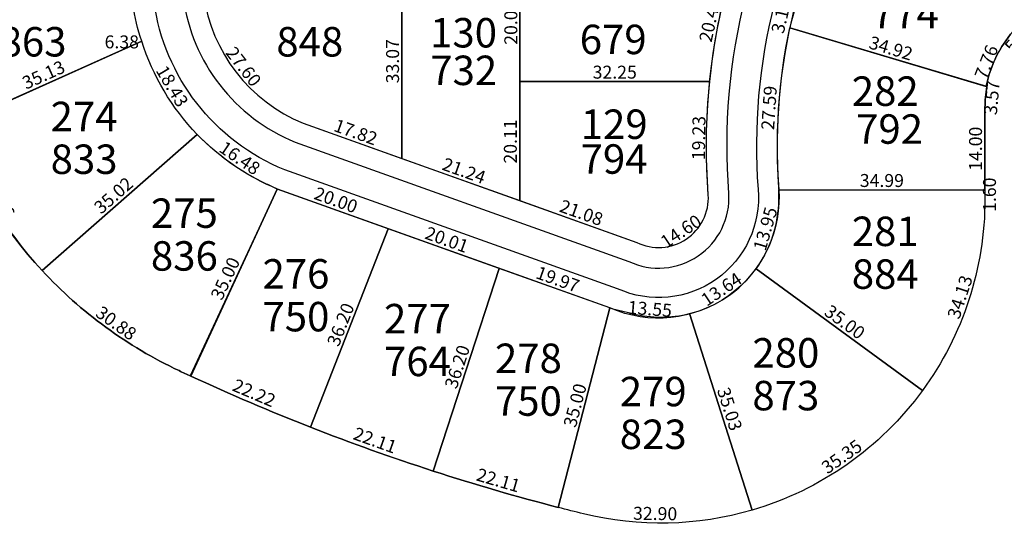
# Model space of a CAD drawing. Units: millimetres. Extents: x 1356 to 4595, y 397 to 9497.
# Drawn here: x 2650 to 2817, y 759 to 846 of the extents above; entities that cross this region are included whole.
import ezdxf

# ---------------------------------------------------------------- set-up
doc = ezdxf.new("R2010")
doc.units = ezdxf.units.MM
doc.header["$PDMODE"] = 34
doc.header["$PDSIZE"] = 5
for name, color, linetype in [('PP-SG-base-areas lotes', 7, 'Continuous'), ('PP-SG-base-calles internas', 112, 'Continuous'), ('PP-SG-base-limite lotes', 5, 'Continuous'), ('PP-SG-base-lotes', 40, 'Continuous'), ('PP-SG-base-Nro Lote', 5, 'Continuous'), ('PP-SG-urbanistico-cotas', 7, 'Continuous')]:
    doc.layers.add(name, color=color, linetype=linetype)
doc.layers.add('PP-SG-base-lotes-superficie', color=4, linetype='Continuous', lineweight=25)
doc.dimstyles.get("Standard").update_dxf_attribs({"dimtxt": 1, "dimasz": 0.1, "dimexe": 0.18, "dimexo": 0.0625, "dimgap": 0.09, "dimtad": 0, "dimtih": 1, "dimtoh": 1, "dimzin": 0, "dimdsep": 46, "dimtxsty": 'Standard', "dimblk": 'OBLIQUE', "dimcen": 0.09, "dimse1": 1, "dimse2": 1, "dimclrd": 1, "dimclre": 1, "dimclrt": 1, "dimadec": 0, "dimazin": 0, "dimtfac": 1, "dimtofl": 0, "dimtmove": 0, "dimatfit": 3, "dimldrblk": 'OBLIQUE', "dimfxl": 1, "dimtolj": 1, "dimtzin": 0, "dimarcsym": 0})

# ---------------------------------------------------------------- blocks, each defined once
blk = doc.blocks.new('*D1914')
at = {"layer": 'Defpoints', "color": 0, "transparency": 16777216}
for p in [(2670.61, 842.38), (2670.61, 842.38), (2638.56, 828)]:
    blk.add_point(p, dxfattribs=at)
at = {"layer": 'PP-SG-urbanistico-cotas', "color": 1, "transparency": 16777216, "insert": (2653.93, 836.65), "char_height": 2.2, "attachment_point": 5, "rotation": 24.1582}
blk.add_mtext('\\A1;35.13', dxfattribs=at)
blk = doc.blocks.new('_None')
blk = doc.blocks.new('_Oblique')
at = {"color": 0, "linetype": 'ByBlock', "lineweight": -2}
blk.add_line((-0.5, -0.5), (0.5, 0.5), dxfattribs=at)
blk = doc.blocks.new('*D1915')
at = {"layer": 'Defpoints', "color": 0, "transparency": 16777216}
for p in [(2669.2, 848.6), (2669.2, 848.6), (2670.61, 842.38)]:
    blk.add_point(p, dxfattribs=at)
at = {"layer": 'PP-SG-urbanistico-cotas', "color": 1, "transparency": 16777216, "insert": (2667.21, 842.24), "char_height": 2.2, "attachment_point": 5}
blk.add_mtext('\\A1;6.38', dxfattribs=at)
blk = doc.blocks.new('*D1917')
at = {"layer": 'Defpoints', "color": 0, "transparency": 16777216}
for p in [(2670.61, 842.38), (2679.09, 825.98), (2680.01, 826.53)]:
    blk.add_point(p, dxfattribs=at)
at = {"layer": 'PP-SG-urbanistico-cotas', "color": 1, "transparency": 16777216, "insert": (2675.77, 834.72), "char_height": 2.2, "attachment_point": 5, "rotation": 300.6681}
blk.add_mtext('\\A1;18.43', dxfattribs=at)
blk = doc.blocks.new('*D1918')
at = {"layer": 'Defpoints', "color": 0, "transparency": 16777216}
for p in [(2680.01, 826.53), (2653.69, 803.43), (2653.69, 803.43)]:
    blk.add_point(p, dxfattribs=at)
at = {"layer": 'PP-SG-urbanistico-cotas', "color": 1, "transparency": 16777216, "insert": (2665.8, 816.18), "char_height": 2.2, "attachment_point": 5, "rotation": 41.2649}
blk.add_mtext('\\A1;35.02', dxfattribs=at)
blk = doc.blocks.new('*D1919')
at = {"layer": 'Defpoints', "color": 0, "transparency": 16777216}
for p in [(2638.53, 827.99), (2637.35, 827.26), (2653.69, 803.43)]:
    blk.add_point(p, dxfattribs=at)
at = {"layer": 'PP-SG-urbanistico-cotas', "color": 1, "transparency": 16777216, "insert": (2646.29, 815.82), "char_height": 2.2, "attachment_point": 5, "rotation": 301.6828}
blk.add_mtext('\\A1;28.86', dxfattribs=at)
blk = doc.blocks.new('*D1920')
at = {"layer": 'Defpoints', "color": 0, "transparency": 16777216}
for p in [(2680.01, 826.53), (2693.16, 816.55), (2693.63, 817.24)]:
    blk.add_point(p, dxfattribs=at)
at = {"layer": 'PP-SG-urbanistico-cotas', "color": 1, "transparency": 16777216, "insert": (2687.25, 822.52), "char_height": 2.2, "attachment_point": 5, "rotation": 325.7133}
blk.add_mtext('\\A1;16.48', dxfattribs=at)
blk = doc.blocks.new('*D1921')
at = {"layer": 'Defpoints', "color": 0, "transparency": 16777216}
for p in [(2693.63, 817.24), (2678.84, 785.52), (2678.84, 785.52)]:
    blk.add_point(p, dxfattribs=at)
at = {"layer": 'PP-SG-urbanistico-cotas', "color": 1, "transparency": 16777216, "insert": (2684.79, 802.06), "char_height": 2.2, "attachment_point": 5, "rotation": 64.9979}
blk.add_mtext('\\A1;35.00', dxfattribs=at)
blk = doc.blocks.new('*D1922')
at = {"layer": 'Defpoints', "color": 0, "transparency": 16777216}
for p in [(2653.69, 803.43), (2652.77, 802.14), (2678.84, 785.52)]:
    blk.add_point(p, dxfattribs=at)
at = {"layer": 'PP-SG-urbanistico-cotas', "color": 1, "transparency": 16777216, "insert": (2666.27, 794.49), "char_height": 2.2, "attachment_point": 5, "rotation": 324.5459}
blk.add_mtext('\\A1;30.88', dxfattribs=at)
blk = doc.blocks.new('*D1923')
at = {"layer": 'Defpoints', "color": 0, "transparency": 16777216}
for p in [(2678.84, 785.52), (2699.27, 776.8), (2699.27, 776.8)]:
    blk.add_point(p, dxfattribs=at)
at = {"layer": 'PP-SG-urbanistico-cotas', "color": 1, "transparency": 16777216, "insert": (2689.69, 782.63), "char_height": 2.2, "attachment_point": 5, "rotation": 336.8879}
blk.add_mtext('\\A1;22.22', dxfattribs=at)
blk = doc.blocks.new('*D1924')
at = {"layer": 'Defpoints', "color": 0, "transparency": 16777216}
for p in [(2712.44, 810.52), (2712.44, 810.52), (2699.27, 776.8)]:
    blk.add_point(p, dxfattribs=at)
at = {"layer": 'PP-SG-urbanistico-cotas', "color": 1, "transparency": 16777216, "insert": (2704.37, 794.24), "char_height": 2.2, "attachment_point": 5, "rotation": 68.6699}
blk.add_mtext('\\A1;36.20', dxfattribs=at)
blk = doc.blocks.new('*D1925')
at = {"layer": 'Defpoints', "color": 0, "transparency": 16777216}
for p in [(2693.61, 817.25), (2693.61, 817.25), (2712.44, 810.52)]:
    blk.add_point(p, dxfattribs=at)
at = {"layer": 'PP-SG-urbanistico-cotas', "color": 1, "transparency": 16777216, "insert": (2703.57, 815.39), "char_height": 2.2, "attachment_point": 5, "rotation": 340.3249}
blk.add_mtext('\\A1;20.00', dxfattribs=at)
blk = doc.blocks.new('*D1926')
at = {"layer": 'Defpoints', "color": 0, "transparency": 16777216}
for p in [(2712.44, 810.52), (2731.28, 803.79), (2731.28, 803.79)]:
    blk.add_point(p, dxfattribs=at)
at = {"layer": 'PP-SG-urbanistico-cotas', "color": 1, "transparency": 16777216, "insert": (2722.4, 808.66), "char_height": 2.2, "attachment_point": 5, "rotation": 340.3308}
blk.add_mtext('\\A1;20.01', dxfattribs=at)
blk = doc.blocks.new('*D1927')
at = {"layer": 'Defpoints', "color": 0, "transparency": 16777216}
for p in [(2731.28, 803.79), (2720.09, 769.36), (2720.09, 769.36)]:
    blk.add_point(p, dxfattribs=at)
at = {"layer": 'PP-SG-urbanistico-cotas', "color": 1, "transparency": 16777216, "insert": (2724.17, 787.07), "char_height": 2.2, "attachment_point": 5, "rotation": 71.9916}
blk.add_mtext('\\A1;36.20', dxfattribs=at)
blk = doc.blocks.new('*D1928')
at = {"layer": 'Defpoints', "color": 0, "transparency": 16777216}
for p in [(2699.27, 776.8), (2699.27, 776.8), (2720.09, 769.36)]:
    blk.add_point(p, dxfattribs=at)
at = {"layer": 'PP-SG-urbanistico-cotas', "color": 1, "transparency": 16777216, "insert": (2710.22, 774.59), "char_height": 2.2, "attachment_point": 5, "rotation": 340.3318}
blk.add_mtext('\\A1;22.11', dxfattribs=at)
blk = doc.blocks.new('*D1929')
at = {"layer": 'Defpoints', "color": 0, "transparency": 16777216}
for p in [(2731.28, 803.79), (2750.09, 797.06), (2750.09, 797.06)]:
    blk.add_point(p, dxfattribs=at)
at = {"layer": 'PP-SG-urbanistico-cotas', "color": 1, "transparency": 16777216, "insert": (2741.23, 801.93), "char_height": 2.2, "attachment_point": 5, "rotation": 340.3308}
blk.add_mtext('\\A1;19.97', dxfattribs=at)
blk = doc.blocks.new('*D1930')
at = {"layer": 'Defpoints', "color": 0, "transparency": 16777216}
for p in [(2750.09, 797.06), (2741.32, 763.18), (2741.32, 763.18)]:
    blk.add_point(p, dxfattribs=at)
at = {"layer": 'PP-SG-urbanistico-cotas', "color": 1, "transparency": 16777216, "insert": (2744.16, 780.52), "char_height": 2.2, "attachment_point": 5, "rotation": 75.484}
blk.add_mtext('\\A1;35.00', dxfattribs=at)
blk = doc.blocks.new('*D1931')
at = {"layer": 'Defpoints', "color": 0, "transparency": 16777216}
for p in [(2720.09, 769.36), (2720.09, 769.36), (2741.32, 763.18)]:
    blk.add_point(p, dxfattribs=at)
at = {"layer": 'PP-SG-urbanistico-cotas', "color": 1, "transparency": 16777216, "insert": (2731.15, 767.81), "char_height": 2.2, "attachment_point": 5, "rotation": 343.7661}
blk.add_mtext('\\A1;22.11', dxfattribs=at)
blk = doc.blocks.new('*D1932')
at = {"layer": 'Defpoints', "color": 0, "transparency": 16777216}
for p in [(2741.32, 763.18), (2774.22, 762.73), (2774.19, 760.32)]:
    blk.add_point(p, dxfattribs=at)
at = {"layer": 'PP-SG-urbanistico-cotas', "color": 1, "transparency": 16777216, "insert": (2757.76, 762.15), "char_height": 2.2, "attachment_point": 5, "rotation": 359.2094}
blk.add_mtext('\\A1;32.90', dxfattribs=at)
blk = doc.blocks.new('*D1933')
at = {"layer": 'Defpoints', "color": 0, "transparency": 16777216}
for p in [(2750.09, 797.06), (2763.6, 796.01), (2763.5, 794.78)]:
    blk.add_point(p, dxfattribs=at)
at = {"layer": 'PP-SG-urbanistico-cotas', "color": 1, "transparency": 16777216, "insert": (2756.87, 796.9), "char_height": 2.2, "attachment_point": 5, "rotation": 355.546}
blk.add_mtext('\\A1;13.55', dxfattribs=at)
blk = doc.blocks.new('*D1934')
at = {"layer": 'Defpoints', "color": 0, "transparency": 16777216}
for p in [(2763.57, 796.1), (2774.22, 762.73), (2774.22, 762.73)]:
    blk.add_point(p, dxfattribs=at)
at = {"layer": 'PP-SG-urbanistico-cotas', "color": 1, "transparency": 16777216, "insert": (2770.42, 779.9), "char_height": 2.2, "attachment_point": 5, "rotation": 287.6964}
blk.add_mtext('\\A1;35.03', dxfattribs=at)
blk = doc.blocks.new('*D1935')
at = {"layer": 'Defpoints', "color": 0, "transparency": 16777216}
for p in [(2774.89, 803.7), (2775.56, 802.71), (2763.57, 796.1)]:
    blk.add_point(p, dxfattribs=at)
at = {"layer": 'PP-SG-urbanistico-cotas', "color": 1, "transparency": 16777216, "insert": (2769.01, 800.24), "char_height": 2.2, "attachment_point": 5, "rotation": 33.8997}
blk.add_mtext('\\A1;13.64', dxfattribs=at)
blk = doc.blocks.new('*D1936')
at = {"layer": 'Defpoints', "color": 0, "transparency": 16777216}
for p in [(2774.89, 803.7), (2803.15, 783.05), (2803.15, 783.05)]:
    blk.add_point(p, dxfattribs=at)
at = {"layer": 'PP-SG-urbanistico-cotas', "color": 1, "transparency": 16777216, "insert": (2789.96, 794.67), "char_height": 2.2, "attachment_point": 5, "rotation": 323.8329}
blk.add_mtext('\\A1;35.00', dxfattribs=at)
blk = doc.blocks.new('*D1937')
at = {"layer": 'Defpoints', "color": 0, "transparency": 16777216}
for p in [(2803.15, 783.05), (2804.83, 780.66), (2774.22, 762.73)]:
    blk.add_point(p, dxfattribs=at)
at = {"layer": 'PP-SG-urbanistico-cotas', "color": 1, "transparency": 16777216, "insert": (2789.44, 771.81), "char_height": 2.2, "attachment_point": 5, "rotation": 35.0862}
blk.add_mtext('\\A1;35.35', dxfattribs=at)
blk = doc.blocks.new('*D1938')
at = {"layer": 'Defpoints', "color": 0, "transparency": 16777216}
for p in [(2778.75, 817.11), (2779.94, 816.76), (2774.89, 803.7)]:
    blk.add_point(p, dxfattribs=at)
at = {"layer": 'PP-SG-urbanistico-cotas', "color": 1, "transparency": 16777216, "insert": (2776.47, 810.5), "char_height": 2.2, "attachment_point": 5, "rotation": 73.9376}
blk.add_mtext('\\A1;13.95', dxfattribs=at)
blk = doc.blocks.new('*D1939')
at = {"layer": 'Defpoints', "color": 0, "transparency": 16777216}
for p in [(2779.62, 844.7), (2780.61, 844.63), (2778.75, 817.11)]:
    blk.add_point(p, dxfattribs=at)
at = {"layer": 'PP-SG-urbanistico-cotas', "color": 1, "transparency": 16777216, "insert": (2777.1, 831.04), "char_height": 2.2, "attachment_point": 5, "rotation": 86.1466}
blk.add_mtext('\\A1;27.59', dxfattribs=at)
blk = doc.blocks.new('*D1940')
at = {"layer": 'Defpoints', "color": 0, "transparency": 16777216}
for p in [(2780.61, 844.63), (2814.07, 834.64), (2814.07, 834.64)]:
    blk.add_point(p, dxfattribs=at)
at = {"layer": 'PP-SG-urbanistico-cotas', "color": 1, "transparency": 16777216, "insert": (2797.79, 841.17), "char_height": 2.2, "attachment_point": 5, "rotation": 343.3755}
blk.add_mtext('\\A1;34.92', dxfattribs=at)
blk = doc.blocks.new('*D1941')
at = {"layer": 'Defpoints', "color": 0, "transparency": 16777216}
for p in [(2778.75, 817.11), (2813.75, 817.09), (2813.75, 817.09)]:
    blk.add_point(p, dxfattribs=at)
at = {"layer": 'PP-SG-urbanistico-cotas', "color": 1, "transparency": 16777216, "insert": (2796.25, 818.7), "char_height": 2.2, "attachment_point": 5, "rotation": 359.9717}
blk.add_mtext('\\A1;34.99', dxfattribs=at)
blk = doc.blocks.new('*D1942')
at = {"layer": 'Defpoints', "color": 0, "transparency": 16777216}
for p in [(2813.75, 815.49), (2816.33, 814.65), (2803.15, 783.05)]:
    blk.add_point(p, dxfattribs=at)
at = {"layer": 'PP-SG-urbanistico-cotas', "color": 1, "transparency": 16777216, "insert": (2809.51, 798.92), "char_height": 2.2, "attachment_point": 5, "rotation": 71.9115}
blk.add_mtext('\\A1;34.13', dxfattribs=at)
blk = doc.blocks.new('*D1943')
at = {"layer": 'Defpoints', "color": 0, "transparency": 16777216}
for p in [(2813.75, 817.09), (2816.12, 817.09), (2813.75, 815.49)]:
    blk.add_point(p, dxfattribs=at)
at = {"layer": 'PP-SG-urbanistico-cotas', "color": 1, "transparency": 16777216, "insert": (2814.52, 816.29), "char_height": 2.2, "attachment_point": 5, "rotation": 89.9889}
blk.add_mtext('\\A1;1.60', dxfattribs=at)
blk = doc.blocks.new('*D1944')
at = {"layer": 'Defpoints', "color": 0, "transparency": 16777216}
for p in [(2813.75, 831.09), (2813.75, 831.09), (2813.75, 817.09)]:
    blk.add_point(p, dxfattribs=at)
at = {"layer": 'PP-SG-urbanistico-cotas', "color": 1, "transparency": 16777216, "insert": (2812.15, 824.09), "char_height": 2.2, "attachment_point": 5, "rotation": 89.9881}
blk.add_mtext('\\A1;14.00', dxfattribs=at)
blk = doc.blocks.new('*D1945')
at = {"layer": 'Defpoints', "color": 0, "transparency": 16777216}
for p in [(2814.07, 834.64), (2816.68, 834.4), (2813.75, 831.09)]:
    blk.add_point(p, dxfattribs=at)
at = {"layer": 'PP-SG-urbanistico-cotas', "color": 1, "transparency": 16777216, "insert": (2814.93, 832.77), "char_height": 2.2, "attachment_point": 5, "rotation": 84.862}
blk.add_mtext('\\A1;3.57', dxfattribs=at)
blk = doc.blocks.new('*D1946')
at = {"layer": 'Defpoints', "color": 0, "transparency": 16777216}
for p in [(2816.9, 841.86), (2816.9, 841.86), (2814.07, 834.64)]:
    blk.add_point(p, dxfattribs=at)
at = {"layer": 'PP-SG-urbanistico-cotas', "color": 1, "transparency": 16777216, "insert": (2813.99, 838.84), "char_height": 2.2, "attachment_point": 5, "rotation": 68.5853}
blk.add_mtext('\\A1;7.76', dxfattribs=at)
blk = doc.blocks.new('*D1947')
at = {"layer": 'Defpoints', "color": 0, "transparency": 16777216}
for p in [(2820.4, 846.02), (2822.58, 844.18), (2816.9, 841.86)]:
    blk.add_point(p, dxfattribs=at)
at = {"layer": 'PP-SG-urbanistico-cotas', "color": 1, "transparency": 16777216, "insert": (2819.61, 843.13), "char_height": 2.2, "attachment_point": 5, "rotation": 49.8884}
blk.add_mtext('\\A1;5.43', dxfattribs=at)
blk = doc.blocks.new('*D1950')
at = {"layer": 'Defpoints', "color": 0, "transparency": 16777216}
for p in [(2781.33, 847.72), (2780.36, 844.69), (2780.61, 844.63)]:
    blk.add_point(p, dxfattribs=at)
at = {"layer": 'PP-SG-urbanistico-cotas', "color": 1, "transparency": 16777216, "insert": (2779.16, 846.6), "char_height": 2.2, "attachment_point": 5, "rotation": 76.8904}
blk.add_mtext('\\A1;3.17', dxfattribs=at)
blk = doc.blocks.new('*D2197')
at = {"layer": 'Defpoints', "color": 0, "transparency": 16777216}
for p in [(2681.09, 850.24), (2698, 828.43), (2695.08, 826.17)]:
    blk.add_point(p, dxfattribs=at)
at = {"layer": 'PP-SG-urbanistico-cotas', "color": 1, "transparency": 16777216, "insert": (2687.89, 838.05), "char_height": 2.2, "attachment_point": 5, "rotation": 307.7797}
blk.add_mtext('\\A1;27.60', dxfattribs=at)
blk = doc.blocks.new('*D2198')
at = {"layer": 'Defpoints', "color": 0, "transparency": 16777216}
for p in [(2698, 828.43), (2714.78, 822.43), (2714.78, 822.43)]:
    blk.add_point(p, dxfattribs=at)
at = {"layer": 'PP-SG-urbanistico-cotas', "color": 1, "transparency": 16777216, "insert": (2706.93, 826.93), "char_height": 2.2, "attachment_point": 5, "rotation": 340.3308}
blk.add_mtext('\\A1;17.82', dxfattribs=at)
blk = doc.blocks.new('*D2199')
at = {"layer": 'Defpoints', "color": 0, "transparency": 16777216}
for p in [(2714.78, 855.5), (2714.78, 855.5), (2714.78, 822.43)]:
    blk.add_point(p, dxfattribs=at)
at = {"layer": 'PP-SG-urbanistico-cotas', "color": 1, "transparency": 16777216, "insert": (2713.18, 838.96), "char_height": 2.2, "attachment_point": 5, "rotation": 90}
blk.add_mtext('\\A1;33.07', dxfattribs=at)
blk = doc.blocks.new('*D2222')
at = {"layer": 'Defpoints', "color": 0, "transparency": 16777216}
for p in [(2771.36, 855.5), (2766.45, 835.62), (2767.03, 835.5)]:
    blk.add_point(p, dxfattribs=at)
at = {"layer": 'PP-SG-urbanistico-cotas', "color": 1, "transparency": 16777216, "insert": (2767.05, 845.96), "char_height": 2.2, "attachment_point": 5, "rotation": 77.7851}
blk.add_mtext('\\A1;20.46', dxfattribs=at)
blk = doc.blocks.new('*D2223')
at = {"layer": 'Defpoints', "color": 0, "transparency": 16777216}
for p in [(2734.78, 835.5), (2734.78, 835.5), (2767.03, 835.5)]:
    blk.add_point(p, dxfattribs=at)
at = {"layer": 'PP-SG-urbanistico-cotas', "color": 1, "transparency": 16777216, "insert": (2750.9, 837.1), "char_height": 2.2, "attachment_point": 5}
blk.add_mtext('\\A1;32.25', dxfattribs=at)
blk = doc.blocks.new('*D2224')
at = {"layer": 'Defpoints', "color": 0, "transparency": 16777216}
for p in [(2734.78, 855.5), (2734.86, 855.5), (2734.78, 835.5)]:
    blk.add_point(p, dxfattribs=at)
at = {"layer": 'PP-SG-urbanistico-cotas', "color": 1, "transparency": 16777216, "insert": (2733.26, 845.5), "char_height": 2.2, "attachment_point": 5, "rotation": 90}
blk.add_mtext('\\A1;20.00', dxfattribs=at)
blk = doc.blocks.new('*D2225')
at = {"layer": 'Defpoints', "color": 0, "transparency": 16777216}
for p in [(2734.78, 835.39), (2734.78, 815.28), (2734.78, 815.28)]:
    blk.add_point(p, dxfattribs=at)
at = {"layer": 'PP-SG-urbanistico-cotas', "color": 1, "transparency": 16777216, "insert": (2733.18, 825.33), "char_height": 2.2, "attachment_point": 5, "rotation": 90}
blk.add_mtext('\\A1;20.11', dxfattribs=at)
blk = doc.blocks.new('*D2226')
at = {"layer": 'Defpoints', "color": 0, "transparency": 16777216}
for p in [(2734.78, 815.28), (2754.63, 808.18), (2754.63, 808.18)]:
    blk.add_point(p, dxfattribs=at)
at = {"layer": 'PP-SG-urbanistico-cotas', "color": 1, "transparency": 16777216, "insert": (2745.24, 813.24), "char_height": 2.2, "attachment_point": 5, "rotation": 340.3308}
blk.add_mtext('\\A1;21.08', dxfattribs=at)
blk = doc.blocks.new('*D2227')
at = {"layer": 'Defpoints', "color": 0, "transparency": 16777216}
for p in [(2766.78, 816.27), (2769.1, 812.78), (2754.63, 808.18)]:
    blk.add_point(p, dxfattribs=at)
at = {"layer": 'PP-SG-urbanistico-cotas', "color": 1, "transparency": 16777216, "insert": (2762.14, 810.07), "char_height": 2.2, "attachment_point": 5, "rotation": 33.6252}
blk.add_mtext('\\A1;14.60', dxfattribs=at)
blk = doc.blocks.new('*D2228')
at = {"layer": 'Defpoints', "color": 0, "transparency": 16777216}
for p in [(2766.88, 835.5), (2767.03, 835.5), (2766.78, 816.27)]:
    blk.add_point(p, dxfattribs=at)
at = {"layer": 'PP-SG-urbanistico-cotas', "color": 1, "transparency": 16777216, "insert": (2765.16, 825.91), "char_height": 2.2, "attachment_point": 5, "rotation": 89.2689}
blk.add_mtext('\\A1;19.23', dxfattribs=at)
blk = doc.blocks.new('*D2229')
at = {"layer": 'Defpoints', "color": 0, "transparency": 16777216}
for p in [(2714.78, 822.43), (2714.78, 822.43), (2734.78, 815.28)]:
    blk.add_point(p, dxfattribs=at)
at = {"layer": 'PP-SG-urbanistico-cotas', "color": 1, "transparency": 16777216, "insert": (2725.32, 820.36), "char_height": 2.2, "attachment_point": 5, "rotation": 340.3308}
blk.add_mtext('\\A1;21.24', dxfattribs=at)

msp = doc.modelspace()

# ---------------------------------------------------------------- linework, layer by layer
at = {"layer": 'PP-SG-base-areas lotes', "ltscale": 0.1}
for points in [[(2796.008, 871.092, 0.0820645), (2785.144, 856.824, 0.061906), (2780.606, 844.631), (2813.952, 834.675, -0.0981592), (2816.902, 841.863, -0.0681867), (2820.421, 845.997)], [(2662.559, 867.999), (2632.764, 849.498, -0.0767799), (2634.561, 843.613, 0.0399543), (2637.207, 831.942, 0.013891), (2638.56, 828.001), (2670.615, 842.379, -0.0717984), (2669.204, 848.604, 0.0937499)], [(2714.779, 855.496), (2680.149, 855.489, -0.0203921), (2681.092, 850.239, 0.2673542), (2697.999, 828.426), (2714.779, 822.428)], [(2769.774, 850.99, -0.0178394), (2771.356, 855.5), (2735.752, 855.5), (2734.779, 855.499), (2734.779, 835.5), (2767.026, 835.5, -0.0366341)], [(2670.615, 842.379), (2638.56, 828.001, 0.097089), (2653.69, 803.431), (2680.014, 826.529, -0.1167436)], [(2767.026, 835.5), (2734.779, 835.5), (2734.779, 815.279), (2754.626, 808.185, 0.5741342), (2766.781, 816.268, -0.0448169)], [(2693.613, 817.252, -0.001515), (2691.78, 818.107, -0.0911865), (2680.014, 826.529), (2653.69, 803.431, 0.0969125), (2676.929, 786.414, 0.0057856), (2678.941, 785.476)], [(2712.441, 810.52), (2693.613, 817.25), (2678.941, 785.476, 0.0149912), (2699.275, 776.801)], [(2778.746, 815.5), (2778.747, 817.106), (2813.747, 817.089), (2813.746, 815.493, -0.1590769), (2803.148, 783.047), (2774.893, 803.702, 0.1590769)], [(2731.283, 803.785), (2712.441, 810.52), (2699.275, 776.801, 0.0149912), (2720.092, 769.36)], [(2750.091, 797.062), (2731.283, 803.785), (2720.092, 769.36, 0.0149912), (2741.318, 763.18)], [(2763.573, 796.095, 0.1757366), (2774.893, 803.702), (2803.148, 783.047, -0.1650718), (2774.22, 762.726)], [(2750.091, 797.062, 0.0029937), (2753.966, 796.084, 0.1218777), (2763.573, 796.095), (2774.22, 762.726, -0.132409), (2745.599, 762.099, -0.0029937), (2741.318, 763.18)]]:
    msp.add_lwpolyline(points, format="xyb", close=True, dxfattribs=at)
msp.add_lwpolyline([(2734.779, 855.499), (2714.779, 855.496), (2714.779, 822.428), (2734.779, 815.279)], close=True, dxfattribs=at)
msp.add_lwpolyline([(2778.746, 817.106), (2813.746, 817.106), (2813.749, 831.085, -0.035648), (2814.068, 834.64), (2780.556, 844.646, 0.0702775), (2778.746, 817.106, 0.8696719)], format="xyb", dxfattribs=at)
at = {"layer": 'PP-SG-base-calles internas', "ltscale": 0.1}
msp.add_lwpolyline([(2829.374, 889.421, 0.3067397), (2777.957, 848.676, 0.0801721), (2775.231, 817.248, -0.5726657), (2751.393, 800.314), (2694.881, 820.514, -0.2681163), (2672.671, 849.082, 0.0968589), (2665.591, 869.748, 0.2955141), (2612.46, 900.357, 0.3934507), (2555.964, 840.099, 0.1226031), (2572.228, 777.682, 0.1351175), (2621.428, 726.688, 0.0807093), (2755.572, 679.793, 0.2148325), (2763.137, 681.709, -2.9134016), (2760.525, 670.956, 0.2486598), (2755.716, 674.691, -0.0813411), (2618.961, 722.338, -0.1352901), (2567.837, 775.29, -0.1233412), (2550.961, 840.447, 0.3997612), (2491.342, 901.484, 0.0087223), (2441.799, 899.203, 0.3957535), (2431.965, 888.724), (2431.967, 606.408, 0.020859)], format="xyb", dxfattribs=at)
msp.add_lwpolyline([(2790.494, 877.574, 0.6746095), (2785.19, 891.429, -0.0227452), (2712.287, 896.084, 0.1528524), (2705.88, 895.004, -0.1085889), (2671.49, 887.379, 0.5980467), (2666.506, 878.056, -0.0277447), (2669.922, 872.246, -0.0968589), (2677.624, 849.764, 0.2672315), (2696.668, 825.185), (2753.279, 804.95, 0.5691857), (2770.273, 816.508, -0.0814304), (2773.144, 850.038, -0.1303112)], format="xyb", close=True, dxfattribs=at)
at = {"layer": 'PP-SG-base-limite lotes', "ltscale": 0.1}
for points in [[(2829.636, 885.931, 0.3062302), (2781.326, 847.721, 0.0798398), (2778.72, 817.527, -0.5699069), (2750.091, 797.062), (2693.634, 817.243, -0.1013146), (2680.014, 826.529, -0.1167436), (2670.615, 842.379, -0.0717984), (2669.204, 848.604, 0.0937495), (2662.559, 867.999, 0.281358), (2612.241, 895.838, 0.3998739), (2559.462, 841.086, -0.0037996), (2559.465, 840.043, 0.122419), (2575.301, 779.357, 0.1349902), (2623.155, 729.733, 0.0806981), (2756.227, 683.232, 0.2127979), (2760.96, 684.449, -2.9133737), (2757.333, 669.52, 0.2486598), (2755.114, 671.243, -0.0813765), (2617.234, 719.293, -0.1354049), (2564.764, 773.616, -0.1229392), (2547.466, 840.174, 0.411772)], [(2820.42, 845.997, 0.0681867), (2816.9, 841.863, 0.0981592), (2813.951, 834.675), (2814.067, 834.64, 0.035648), (2813.748, 831.085), (2813.745, 817.106), (2813.745, 817.089), (2813.745, 817.089), (2813.745, 815.493, -0.1590769), (2803.147, 783.047, -0.1650718), (2774.219, 762.726, -0.132409), (2745.598, 762.099, -0.0029937), (2741.317, 763.18, -0.0149912), (2720.091, 769.36, -0.0149912), (2699.273, 776.801, -0.0149912), (2678.939, 785.476, -0.0057856), (2676.928, 786.414, -0.0969125), (2653.689, 803.431, -0.097089), (2638.559, 828.001, -0.013891)]]:
    msp.add_lwpolyline(points, format="xyb", dxfattribs=at)
msp.add_lwpolyline([(2769.774, 850.99, -0.1299577), (2787.97, 880.006, 0.6736677), (2785.31, 886.926, -0.0229698), (2711.276, 891.668, 0.1255384), (2708.187, 891.119, -0.1107752), (2671.236, 882.879, 0.5977347), (2669.564, 879.778, -0.0264133), (2672.995, 873.923, -0.0965507), (2681.092, 850.239, 0.2673542), (2697.999, 828.426), (2754.626, 808.185, 0.5741342), (2766.781, 816.268, -0.0815849)], format="xyb", close=True, dxfattribs=at)
at = {"layer": 'PP-SG-base-lotes', "ltscale": 0.1}
for p, q in [((2714.779, 855.496), (2714.779, 822.428)), ((2734.779, 855.496), (2734.779, 815.279)), ((2814.068, 834.64), (2780.606, 844.631)), ((2670.615, 842.379), (2638.56, 828.001)), ((2734.779, 835.5), (2767.026, 835.5)), ((2680.014, 826.529), (2653.69, 803.431)), ((2693.613, 817.252), (2678.841, 785.522)), ((2813.746, 817.089), (2778.746, 817.106)), ((2712.441, 810.52), (2699.275, 776.801)), ((2731.283, 803.785), (2720.092, 769.36)), ((2774.893, 803.702), (2803.148, 783.047)), ((2750.091, 797.062), (2741.318, 763.18)), ((2763.573, 796.095), (2774.22, 762.726))]:
    msp.add_line(p, q, dxfattribs=at)

# ---------------------------------------------------------------- texts
at = {"layer": 'PP-SG-base-lotes-superficie', "ltscale": 0.001, "char_height": 5, "width": 9.74916, "attachment_point": 3}
for s, insert in [('{\\fVerdana|b0|i0|c0|p34;774}', (2805.914, 849.536)), ('{\\fVerdana|b0|i0|c0|p34;863}', (2657.827, 844.76)), ('{\\fVerdana|b0|i0|c0|p34;848}', (2704.807, 844.76)), ('{\\fVerdana|b0|i0|c0|p34;679}', (2756.316, 845.158)), ('{\\fVerdana|b0|i0|c0|p34;732}', (2730.941, 839.907)), ('{\\fVerdana|b0|i0|c0|p34;792}', (2803.237, 829.94)), ('{\\fVerdana|b0|i0|c0|p34;833}', (2666.489, 824.813)), ('{\\fVerdana|b0|i0|c0|p34;794}', (2756.467, 824.848)), ('{\\fVerdana|b0|i0|c0|p34;836}', (2683.514, 808.391)), ('{\\fVerdana|b0|i0|c0|p34;884}', (2802.5, 805.31)), ('{\\fVerdana|b0|i0|c0|p34;750}', (2702.454, 798.084)), ('{\\fVerdana|b0|i0|c0|p34;764}', (2723.087, 790.479)), ('{\\fVerdana|b0|i0|c0|p34;873}', (2785.628, 784.673)), ('{\\fVerdana|b0|i0|c0|p34;750}', (2741.928, 783.744)), ('{\\fVerdana|b0|i0|c0|p34;823}', (2763.112, 778.104))]:
    msp.add_mtext(s, dxfattribs=dict(at, insert=insert))
at = {"layer": 'PP-SG-base-Nro Lote', "ltscale": 0.001, "char_height": 5, "width": 9.74916, "attachment_point": 3}
for s, insert in [('{\\fVerdana|b0|i0|c0|p34;130}', (2730.914, 846.291)), ('{\\fVerdana|b0|i0|c0|p34;282}', (2802.5, 836.376)), ('{\\fVerdana|b0|i0|c0|p34;274}', (2666.489, 832.077)), ('{\\fVerdana|b0|i0|c0|p34;129}', (2756.488, 830.761)), ('{\\fVerdana|b0|i0|c0|p34;275}', (2683.514, 815.654)), ('{\\fVerdana|b0|i0|c0|p34;281}', (2802.5, 812.573)), ('{\\fVerdana|b0|i0|c0|p34;276}', (2702.454, 805.347)), ('{\\fVerdana|b0|i0|c0|p34;277}', (2723.087, 797.743)), ('{\\fVerdana|b0|i0|c0|p34;278}', (2741.928, 791.008)), ('{\\fVerdana|b0|i0|c0|p34;280}', (2785.628, 791.936)), ('{\\fVerdana|b0|i0|c0|p34;279}', (2763.112, 785.367))]:
    msp.add_mtext(s, dxfattribs=dict(at, insert=insert))

# ---------------------------------------------------------------- dimensions: what is measured, and where the dimension line sits
at = {"layer": 'PP-SG-urbanistico-cotas'}
for p1, p2, distance, picture, middle in [((2714.779, 822.428), (2714.779, 855.496), 0, '*D2199', (2713.179, 838.962)), ((2734.779, 835.5), (2734.779, 855.5), -0.077, '*D2224', (2733.256, 845.5)), ((2771.356, 855.5), (2767.026, 835.5), -0.592, '*D2222', (2767.049, 845.963)), ((2681.092, 850.239), (2697.999, 828.426), -3.689, '*D2197', (2687.894, 838.053)), ((2670.615, 842.379), (2669.204, 848.604), 0, '*D1915', (2667.208, 842.243)), ((2778.752, 817.106), (2780.606, 844.631), 0.984, '*D1939', (2777.1, 831.042)), ((2780.606, 844.631), (2814.068, 834.64), 0, '*D1940', (2797.795, 841.169)), ((2638.559, 828.001), (2670.615, 842.379), 0, '*D1914', (2653.932, 836.65)), ((2670.615, 842.379), (2680.014, 826.529), -1.076, '*D1917', (2675.765, 834.721)), ((2814.068, 834.64), (2816.9, 841.863), 0, '*D1946', (2813.995, 838.835)), ((2767.026, 835.5), (2734.779, 835.5), 0, '*D2223', (2750.903, 837.1)), ((2734.779, 835.388), (2734.779, 815.279), 0, '*D2225', (2733.179, 825.333)), ((2766.781, 816.268), (2767.026, 835.5), 0.143, '*D2228', (2765.161, 825.906)), ((2813.745, 817.089), (2813.748, 831.085), 0, '*D1944', (2812.147, 824.087)), ((2697.999, 828.426), (2714.779, 822.428), 0, '*D2198', (2706.928, 826.934)), ((2653.69, 803.431), (2638.531, 827.991), 1.387, '*D1919', (2646.292, 815.823)), ((2680.014, 826.529), (2653.69, 803.431), 0, '*D1918', (2665.797, 816.183)), ((2680.014, 826.529), (2693.634, 817.243), -0.835, '*D1920', (2687.255, 822.518)), ((2734.779, 815.279), (2714.779, 822.428), 0, '*D2229', (2725.318, 820.36)), ((2778.752, 817.106), (2813.746, 817.089), 0, '*D1941', (2796.25, 818.698)), ((2712.441, 810.52), (2693.613, 817.252), 0, '*D1925', (2703.566, 815.393)), ((2693.634, 817.243), (2678.841, 785.522), 0, '*D1921', (2684.787, 802.058)), ((2734.779, 815.279), (2754.626, 808.185), 0, '*D2226', (2745.241, 813.239)), ((2754.626, 808.185), (2766.781, 816.268), -4.19, '*D2227', (2762.138, 810.07)), ((2774.893, 803.702), (2778.752, 817.106), -1.238, '*D1938', (2776.475, 810.504)), ((2803.147, 783.047), (2813.745, 815.493), -2.715, '*D1942', (2809.506, 798.924)), ((2712.441, 810.52), (2731.283, 803.785), 0, '*D1926', (2722.401, 808.659)), ((2699.275, 776.801), (2712.441, 810.52), 0, '*D1924', (2704.368, 794.243)), ((2731.283, 803.785), (2750.091, 797.062), 0, '*D1929', (2741.225, 801.93)), ((2678.841, 785.522), (2653.69, 803.431), 1.587, '*D1922', (2666.273, 794.487)), ((2731.283, 803.785), (2720.092, 769.36), 0, '*D1927', (2724.166, 787.067)), ((2763.573, 796.095), (2774.893, 803.702), -1.192, '*D1935', (2769.005, 800.237)), ((2774.893, 803.702), (2803.147, 783.047), 0.001, '*D1936', (2789.965, 794.667)), ((2750.091, 797.062), (2763.6, 796.01), -1.238, '*D1933', (2756.874, 796.897)), ((2750.091, 797.062), (2741.318, 763.18), 0, '*D1930', (2744.155, 780.522)), ((2763.573, 796.095), (2774.22, 762.726), 0, '*D1934', (2770.421, 779.897)), ((2678.841, 785.522), (2699.273, 776.801), 0, '*D1923', (2689.685, 782.633)), ((2774.219, 762.726), (2803.148, 783.047), -2.918, '*D1937', (2789.441, 771.808)), ((2720.092, 769.36), (2699.273, 776.801), 0, '*D1928', (2710.221, 774.587)), ((2741.317, 763.18), (2720.089, 769.36), 0, '*D1931', (2731.15, 767.806)), ((2741.318, 763.18), (2774.219, 762.726), -2.405, '*D1932', (2757.757, 762.148))]:
    dim = msp.add_aligned_dim(p1=p1, p2=p2, distance=distance, dimstyle='Standard', override={"dimtxt": 2.2, "dimgap": 0.5, "dimtad": 1, "dimtih": 0, "dimblk1": 'None', "dimblk2": 'None', "dimsah": 1, "dimsd1": 1, "dimsd2": 1}, dxfattribs=at)
    dim.commit()
    dim.dimension.update_dxf_attribs({"geometry": picture, "text_midpoint": middle})
for base, p1, p2, angle, picture, middle in [((2780.356, 844.689), (2781.326, 847.721), (2780.606, 844.631), 256.89036, '*D1950', (2780.716, 846.234)), ((2822.582, 844.18), (2816.9, 841.863), (2820.401, 846.018), 49.88844, '*D1947', (2820.832, 842.102)), ((2816.684, 834.405), (2813.748, 831.085), (2814.068, 834.64), 84.86204, '*D1945', (2816.524, 832.627)), ((2816.12, 817.088), (2813.745, 815.493), (2813.745, 817.089), 89.98886, '*D1943', (2816.12, 816.291))]:
    dim = msp.add_linear_dim(base=base, p1=p1, p2=p2, angle=angle, dimstyle='Standard', override={"dimtxt": 2.2, "dimgap": 0.5, "dimtad": 1, "dimtih": 0, "dimblk1": 'None', "dimblk2": 'None', "dimsah": 1, "dimsd1": 1, "dimsd2": 1}, dxfattribs=at)
    dim.commit()
    dim.dimension.update_dxf_attribs({"geometry": picture, "text_midpoint": middle, "dimtype": 161})

doc.saveas('drawing.dxf')
